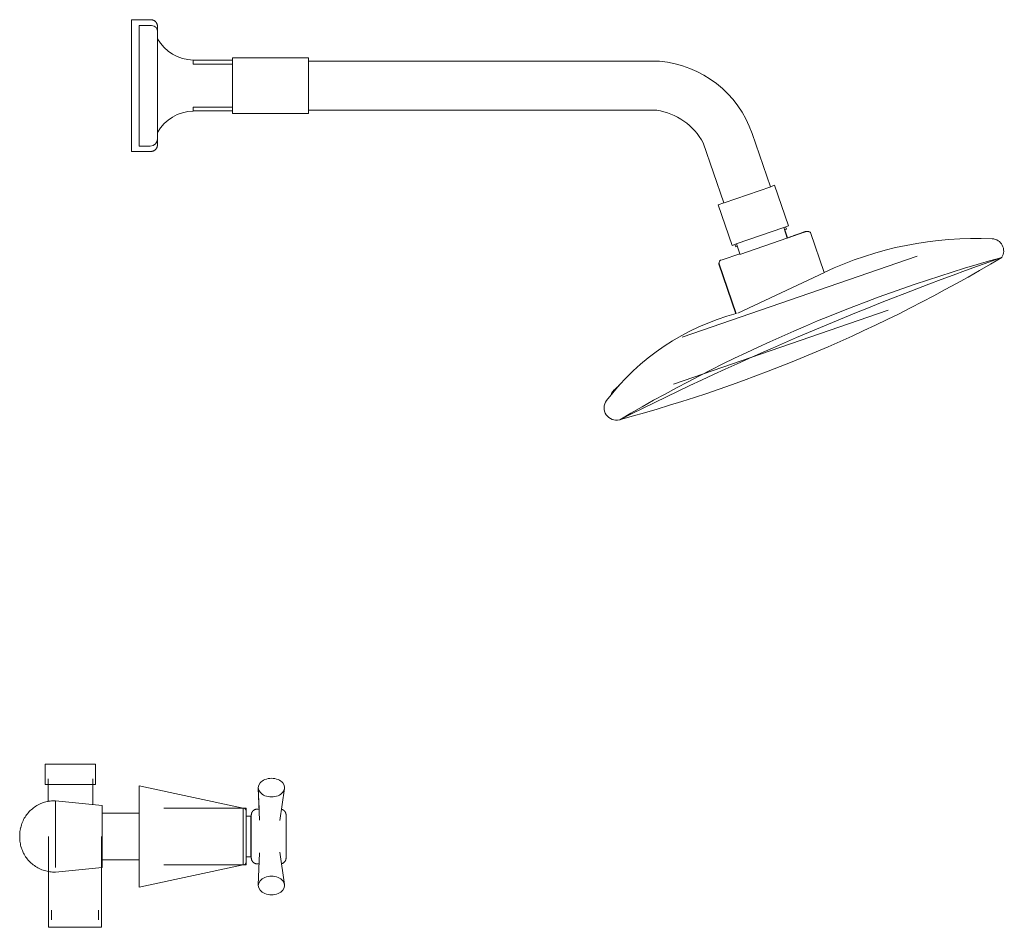
# Model space of a CAD drawing. Units: millimetres. Extents: x 3580 to 5711, y 1034 to 7205.
# Drawn here: x 4936 to 5422, y 1034 to 1482 of the extents above; entities that cross this region are included whole.
import ezdxf

# ---------------------------------------------------------------- set-up
doc = ezdxf.new("R2010")
doc.units = ezdxf.units.MM
doc.layers.add('P-SANR-FIXT', color=6, linetype='Continuous', lineweight=18)

# ---------------------------------------------------------------- blocks, each defined once
blk = doc.blocks.new('01-0220-11SR-MEZCLADOR DUCHA 8 SIN SALIDA TINA COLECCIÓN PORTOBELLO - 01-0220-11SR-1601439-Lateral Izquierda')
at = {"layer": 'P-SANR-FIXT'}
for p, q in [((-7140.76, 1482.14), (-7150.38, 1482.14)), ((-7150.38, 1417.14), (-7150.38, 1482.14)), ((-7146.45, 1419.8), (-7146.45, 1479.24)), ((-7146.45, 1479.24), (-7140.4, 1479.24)), ((-7137.51, 1475.89), (-7137.51, 1472.77)), ((-7137.51, 1472.71), (-7137.51, 1426.57)), ((-7100.5, 1460.27), (-7100.5, 1463.4)), ((-7100.5, 1463.4), (-7063, 1463.4)), ((-7063, 1463.4), (-7063, 1461.64)), ((-7119.87, 1462.17), (-7119.87, 1460.27)), ((-7100.5, 1462.15), (-7119.87, 1462.15)), ((-7119.87, 1460.27), (-7100.5, 1460.27)), ((-7100.5, 1460.27), (-7100.5, 1439.01)), ((-7063, 1461.64), (-6889.76, 1461.64)), ((-7063, 1461.64), (-7063, 1437.64)), ((-7100.5, 1439.01), (-7119.87, 1439.01)), ((-7119.87, 1439.01), (-7119.87, 1437.09)), ((-7100.5, 1435.89), (-7100.5, 1439.01)), ((-7119.87, 1437.14), (-7100.5, 1437.14)), ((-7063, 1435.89), (-7100.5, 1435.89)), ((-6891.15, 1437.5), (-7063, 1437.5)), ((-7063, 1437.5), (-7063, 1435.89)), ((-7137.51, 1426.57), (-7137.51, 1423.34)), ((-6844.03, 1426.05), (-6834.98, 1399.77)), ((-7141.04, 1419.8), (-7146.45, 1419.8)), ((-6858.02, 1391.84), (-6868.17, 1421.32)), ((-7150.38, 1417.14), (-7140.76, 1417.14)), ((-6834.83, 1399.77), (-6857.87, 1391.84)), ((-6834.98, 1399.77), (-6833.02, 1400.45)), ((-6833.02, 1400.45), (-6826.14, 1380.48)), ((-6860.85, 1390.86), (-6858.02, 1391.84)), ((-6853.95, 1370.81), (-6860.85, 1390.86)), ((-6826.14, 1380.48), (-6828.48, 1379.68)), ((-6827.12, 1378.8), (-6827.54, 1380)), ((-6828.33, 1379.68), (-6851.97, 1371.54)), ((-6828.48, 1379.68), (-6826.68, 1374.45)), ((-6828.06, 1378.47), (-6827.12, 1378.8)), ((-6826.62, 1374.52), (-6827.99, 1378.5)), ((-6826.68, 1374.45), (-6817.91, 1377.47)), ((-6815.23, 1377.19), (-6808.45, 1357.5)), ((-6851.77, 1371.56), (-6853.95, 1370.81)), ((-6852.55, 1371.29), (-6852.17, 1370.17)), ((-6852.17, 1370.17), (-6851.41, 1370.43)), ((-6850.09, 1366.68), (-6851.77, 1371.56)), ((-6826.46, 1374.48), (-6850.09, 1366.34)), ((-6762.67, 1365.41), (-6878.52, 1325.52)), ((-6858.91, 1363.64), (-6850.09, 1366.68)), ((-6860.31, 1361.67), (-6860.55, 1361.59)), ((-6860.55, 1361.59), (-6852.12, 1337.1)), ((-6851.85, 1337.19), (-6860.28, 1361.68)), ((-6808.3, 1357.5), (-6851.15, 1337.33)), ((-6882.85, 1302.42), (-6776.91, 1338.9)), ((-7192.87, 1114.83), (-7192.87, 1104.9)), ((-7192.87, 1114.83), (-7180.43, 1114.83)), ((-7180.43, 1114.83), (-7167.99, 1114.83)), ((-7167.99, 1104.9), (-7167.99, 1114.83)), ((-7180.43, 1104.9), (-7192.87, 1104.9)), ((-7191.43, 1107.58), (-7191.43, 1096.48)), ((-7167.99, 1104.9), (-7180.43, 1104.9)), ((-7169.43, 1095.01), (-7169.43, 1107.58)), ((-7095.14, 1093.22), (-7146.52, 1104.21)), ((-7146.52, 1054.21), (-7146.52, 1104.21)), ((-7087.07, 1087.28), (-7087.73, 1103.17)), ((-7087.3, 1092.88), (-7087.73, 1103.13)), ((-7077.1, 1087.02), (-7074.77, 1102.83)), ((-7164.71, 1094.54), (-7187.85, 1096.84)), ((-7187.85, 1096.84), (-7187.85, 1079.24)), ((-7164.71, 1094.54), (-7164.71, 1079.24)), ((-7093.74, 1093.23), (-7134.31, 1093.23)), ((-7095.14, 1093.22), (-7095.08, 1093.22)), ((-7095.14, 1093.22), (-7095.14, 1093.11)), ((-7093.74, 1093.23), (-7093.74, 1079.23)), ((-7201.64, 1090.45), (-7201.19, 1090.97)), ((-7146.52, 1090.69), (-7164.71, 1090.69)), ((-7095.14, 1093.1), (-7095.14, 1092.75)), ((-7095.14, 1092.75), (-7095.14, 1092.16)), ((-7095.14, 1092.16), (-7095.14, 1091.35)), ((-7095.14, 1091.35), (-7095.14, 1090.33)), ((-7095.14, 1090.33), (-7095.14, 1089.13)), ((-7095.14, 1089.12), (-7095.14, 1087.75)), ((-7093.75, 1092.01), (-7093.75, 1091.95)), ((-7091.45, 1089.23), (-7093.74, 1089.23)), ((-7091.45, 1089.23), (-7091.45, 1079.23)), ((-7087.27, 1092.7), (-7088.26, 1092.7)), ((-7204.11, 1086.32), (-7203.83, 1086.95)), ((-7095.14, 1087.74), (-7095.14, 1086.23)), ((-7095.14, 1086.22), (-7095.14, 1082.85)), ((-7205.47, 1079.6), (-7205.46, 1080.29)), ((-7205.47, 1079.51), (-7205.47, 1079.56)), ((-7205.47, 1079.56), (-7205.47, 1079.24)), ((-7205.47, 1079.24), (-7205.47, 1078.91)), ((-7205.47, 1078.96), (-7205.47, 1079.09)), ((-7205.46, 1078.32), (-7205.47, 1078.87)), ((-7205.42, 1080.98), (-7205.35, 1081.66)), ((-7205.17, 1082.82), (-7205.13, 1083.03)), ((-7191.32, 1079.24), (-7191.32, 1034.41)), ((-7187.85, 1079.24), (-7187.85, 1063.89)), ((-7165.08, 1034.41), (-7165.08, 1079.24)), ((-7164.71, 1079.24), (-7164.71, 1063.93)), ((-7095.14, 1082.83), (-7095.14, 1081.05)), ((-7095.14, 1081.04), (-7095.14, 1079.23)), ((-7095.14, 1079.21), (-7095.14, 1065.19)), ((-7093.74, 1079.23), (-7093.74, 1065.23)), ((-7091.45, 1079.23), (-7091.45, 1069.23)), ((-7205.36, 1076.94), (-7205.43, 1077.63)), ((-7204.72, 1073.83), (-7204.84, 1074.23)), ((-7093.74, 1069.23), (-7091.45, 1069.23)), ((-7087.07, 1071.19), (-7087.73, 1055.15)), ((-7077.1, 1071.45), (-7074.77, 1055.48)), ((-7199.84, 1066.12), (-7200.34, 1066.59)), ((-7199.31, 1065.66), (-7199.32, 1065.66)), ((-7198.23, 1064.82), (-7198.78, 1065.23)), ((-7164.71, 1067.72), (-7146.52, 1067.72)), ((-7146.52, 1054.21), (-7095.14, 1065.19)), ((-7134.31, 1065.23), (-7093.74, 1065.23)), ((-7093.75, 1066.48), (-7093.75, 1066.42)), ((-7088.26, 1065.71), (-7087.28, 1065.71)), ((-7187.85, 1061.63), (-7164.71, 1063.93)), ((-7189.81, 1042.81), (-7189.81, 1038.07)), ((-7166.59, 1038.07), (-7166.59, 1042.81)), ((-7178.2, 1034.41), (-7191.32, 1034.41)), ((-7165.08, 1034.41), (-7178.2, 1034.41))]:
    blk.add_line(p, q, dxfattribs=at)
at = {"layer": 'P-SANR-FIXT', "flags": 128}
for points in [[(-7140.76, 1482.14), (-7140.63, 1482.14), (-7140.5, 1482.13), (-7140.37, 1482.12), (-7140.24, 1482.1), (-7140.11, 1482.08), (-7139.98, 1482.05), (-7139.86, 1482.02), (-7139.73, 1481.98), (-7139.61, 1481.94), (-7139.49, 1481.89), (-7139.37, 1481.83), (-7139.26, 1481.78), (-7139.14, 1481.71), (-7139.03, 1481.65), (-7138.92, 1481.58), (-7138.82, 1481.5), (-7138.71, 1481.42), (-7138.61, 1481.34), (-7138.52, 1481.25), (-7138.43, 1481.16), (-7138.34, 1481.06), (-7138.25, 1480.96), (-7138.17, 1480.86), (-7138.1, 1480.76), (-7138.02, 1480.65), (-7137.95, 1480.54), (-7137.89, 1480.43), (-7137.83, 1480.31), (-7137.78, 1480.19), (-7137.73, 1480.07), (-7137.68, 1479.95), (-7137.64, 1479.83), (-7137.61, 1479.7), (-7137.58, 1479.57), (-7137.55, 1479.45), (-7137.54, 1479.32), (-7137.52, 1479.19), (-7137.51, 1479.06), (-7137.51, 1478.93), (-7137.51, 1478.89)], [(-7137.51, 1476.6), (-7137.51, 1476.79), (-7137.51, 1477.2), (-7137.51, 1477.57), (-7137.51, 1477.9), (-7137.51, 1478.18), (-7137.51, 1478.41), (-7137.51, 1478.6), (-7137.51, 1478.74), (-7137.51, 1478.84), (-7137.51, 1478.89), (-7137.51, 1478.89)], [(-7137.51, 1478.89), (-7137.51, 1478.87), (-7137.51, 1478.8), (-7137.51, 1478.68), (-7137.51, 1478.52), (-7137.51, 1478.31), (-7137.51, 1478.06), (-7137.51, 1477.76), (-7137.51, 1477.41), (-7137.51, 1477.02), (-7137.51, 1476.6)], [(-7137.51, 1420.39), (-7137.51, 1420.26), (-7137.52, 1420.13), (-7137.53, 1420), (-7137.55, 1419.88), (-7137.57, 1419.75), (-7137.6, 1419.62), (-7137.63, 1419.5), (-7137.67, 1419.37), (-7137.72, 1419.25), (-7137.76, 1419.13), (-7137.82, 1419.01), (-7137.87, 1418.89), (-7137.94, 1418.78), (-7138, 1418.67), (-7138.08, 1418.56), (-7138.15, 1418.45), (-7138.23, 1418.35), (-7138.31, 1418.25), (-7138.4, 1418.15), (-7138.49, 1418.06), (-7138.59, 1417.97), (-7138.69, 1417.89), (-7138.79, 1417.81), (-7138.89, 1417.73), (-7139, 1417.66), (-7139.11, 1417.59), (-7139.23, 1417.53), (-7139.34, 1417.47), (-7139.46, 1417.41), (-7139.58, 1417.36), (-7139.7, 1417.32), (-7139.83, 1417.28), (-7139.95, 1417.25), (-7140.08, 1417.22), (-7140.2, 1417.19), (-7140.33, 1417.17), (-7140.46, 1417.16), (-7140.59, 1417.15), (-7140.72, 1417.14), (-7140.76, 1417.14)], [(-7137.51, 1420.39), (-7137.51, 1420.42), (-7137.51, 1420.49), (-7137.51, 1420.6), (-7137.51, 1420.77), (-7137.51, 1420.98), (-7137.51, 1421.23), (-7137.51, 1421.53), (-7137.51, 1421.88), (-7137.51, 1422.27), (-7137.51, 1422.7), (-7137.51, 1423.18), (-7137.51, 1423.33)], [(-7137.51, 1422.77), (-7137.51, 1422.5), (-7137.51, 1422.08), (-7137.51, 1421.71), (-7137.51, 1421.39), (-7137.51, 1421.11), (-7137.51, 1420.87), (-7137.51, 1420.69), (-7137.51, 1420.54), (-7137.51, 1420.45), (-7137.51, 1420.4), (-7137.51, 1420.39)], [(-6817.87, 1377.55), (-6817.88, 1377.54), (-6817.93, 1377.52), (-6818.01, 1377.5), (-6818.13, 1377.46), (-6818.27, 1377.41), (-6818.45, 1377.35), (-6818.66, 1377.27), (-6818.9, 1377.19), (-6819.17, 1377.1), (-6819.48, 1376.99), (-6819.81, 1376.88), (-6820.17, 1376.75), (-6820.56, 1376.62), (-6820.98, 1376.47), (-6821.43, 1376.32), (-6821.91, 1376.16), (-6822.41, 1375.98), (-6822.93, 1375.8), (-6823.48, 1375.61), (-6824.06, 1375.42), (-6824.65, 1375.21), (-6825.27, 1375), (-6825.91, 1374.78), (-6826.57, 1374.55), (-6826.7, 1374.51)], [(-6820, 1376.81), (-6819.65, 1376.93), (-6819.33, 1377.04), (-6819.05, 1377.14), (-6818.79, 1377.23), (-6818.56, 1377.31), (-6818.37, 1377.38), (-6818.2, 1377.43), (-6818.07, 1377.48), (-6817.97, 1377.51), (-6817.9, 1377.53), (-6817.87, 1377.55), (-6817.87, 1377.55)], [(-6817.87, 1377.55), (-6817.75, 1377.58), (-6817.64, 1377.62), (-6817.52, 1377.64), (-6817.41, 1377.67), (-6817.29, 1377.68), (-6817.17, 1377.7), (-6817.05, 1377.7), (-6816.93, 1377.71), (-6816.82, 1377.71), (-6816.7, 1377.7), (-6816.58, 1377.69), (-6816.46, 1377.68), (-6816.34, 1377.66), (-6816.23, 1377.63), (-6816.11, 1377.6), (-6816, 1377.57), (-6815.89, 1377.53), (-6815.78, 1377.49), (-6815.67, 1377.44)], [(-6815.56, 1377.39), (-6815.45, 1377.33), (-6815.35, 1377.27), (-6815.25, 1377.21), (-6815.23, 1377.19)], [(-6860.55, 1361.59), (-6860.51, 1361.7), (-6860.47, 1361.81), (-6860.42, 1361.92), (-6860.37, 1362.02)], [(-7205.47, 1079.6), (-7205.46, 1080.29), (-7205.42, 1080.98), (-7205.35, 1081.66), (-7205.25, 1082.35), (-7205.13, 1083.03), (-7204.98, 1083.7), (-7204.8, 1084.37), (-7204.6, 1085.03), (-7204.37, 1085.68), (-7204.11, 1086.32), (-7203.83, 1086.95), (-7203.52, 1087.56), (-7203.19, 1088.17), (-7202.84, 1088.76), (-7202.46, 1089.34), (-7202.06, 1089.9), (-7201.64, 1090.45), (-7201.19, 1090.97), (-7200.73, 1091.48), (-7200.24, 1091.97), (-7199.74, 1092.44), (-7199.21, 1092.89), (-7198.67, 1093.32), (-7198.12, 1093.73), (-7197.54, 1094.11), (-7196.96, 1094.47), (-7196.35, 1094.81), (-7195.74, 1095.13), (-7195.11, 1095.41), (-7194.47, 1095.68), (-7193.83, 1095.91), (-7193.17, 1096.12), (-7192.5, 1096.31), (-7191.83, 1096.47), (-7191.16, 1096.6), (-7190.47, 1096.7), (-7189.79, 1096.78), (-7189.1, 1096.83), (-7188.41, 1096.85), (-7187.85, 1096.84)], [(-7199.21, 1092.89), (-7198.67, 1093.32), (-7198.12, 1093.73), (-7197.54, 1094.11), (-7196.96, 1094.47), (-7196.35, 1094.81), (-7195.74, 1095.13), (-7195.11, 1095.41), (-7194.47, 1095.68), (-7193.83, 1095.91), (-7193.17, 1096.12), (-7192.5, 1096.31), (-7191.83, 1096.47), (-7191.43, 1096.54)], [(-7095.14, 1093.22), (-7095.08, 1093.22), (-7095.03, 1093.22), (-7094.97, 1093.21), (-7094.92, 1093.21), (-7094.86, 1093.2), (-7094.81, 1093.18), (-7094.75, 1093.17), (-7094.7, 1093.15), (-7094.65, 1093.13), (-7094.6, 1093.11), (-7094.54, 1093.09), (-7094.49, 1093.07), (-7094.44, 1093.04), (-7094.4, 1093.01), (-7094.35, 1092.98), (-7094.3, 1092.95), (-7094.26, 1092.91), (-7094.22, 1092.88), (-7094.18, 1092.84), (-7094.14, 1092.8), (-7094.1, 1092.76), (-7094.06, 1092.72), (-7094.03, 1092.67), (-7093.99, 1092.63), (-7093.96, 1092.58), (-7093.93, 1092.53), (-7093.91, 1092.48), (-7093.88, 1092.43), (-7093.86, 1092.38), (-7093.84, 1092.33), (-7093.82, 1092.28), (-7093.8, 1092.23), (-7093.78, 1092.17), (-7093.77, 1092.12), (-7093.76, 1092.06), (-7093.75, 1092.01), (-7093.75, 1091.95), (-7093.74, 1091.9), (-7093.74, 1091.84), (-7093.74, 1091.83)], [(-7203.62, 1087.36), (-7203.52, 1087.56), (-7203.19, 1088.17), (-7202.84, 1088.76), (-7202.46, 1089.34)], [(-7200.73, 1091.48), (-7200.24, 1091.97), (-7199.74, 1092.44)], [(-7093.74, 1091.83), (-7093.74, 1091.82), (-7093.74, 1091.78), (-7093.74, 1091.73), (-7093.74, 1091.66), (-7093.74, 1091.57), (-7093.74, 1091.46), (-7093.74, 1091.33), (-7093.74, 1091.18), (-7093.74, 1091.02), (-7093.74, 1090.83), (-7093.74, 1090.62), (-7093.74, 1090.56)], [(-7093.74, 1066.59), (-7093.74, 1066.6), (-7093.74, 1066.63), (-7093.74, 1066.68), (-7093.74, 1066.75), (-7093.74, 1066.84), (-7093.74, 1066.95), (-7093.74, 1067.08), (-7093.74, 1067.23), (-7093.74, 1067.4), (-7093.74, 1067.58), (-7093.74, 1067.79), (-7093.74, 1068.01), (-7093.74, 1068.25), (-7093.74, 1068.51), (-7093.74, 1068.79), (-7093.74, 1069.08), (-7093.74, 1069.39), (-7093.74, 1069.72), (-7093.74, 1070.06), (-7093.74, 1070.41), (-7093.74, 1070.78), (-7093.74, 1071.17), (-7093.74, 1071.56), (-7093.74, 1071.97), (-7093.74, 1072.39), (-7093.74, 1072.82), (-7093.74, 1073.26), (-7093.74, 1073.71), (-7093.74, 1074.17), (-7093.74, 1074.63), (-7093.74, 1075.11), (-7093.74, 1075.59), (-7093.74, 1076.07), (-7093.74, 1076.57), (-7093.74, 1077.06), (-7093.74, 1077.56), (-7093.74, 1078.06), (-7093.74, 1078.57), (-7093.74, 1079.07), (-7093.74, 1079.57), (-7093.74, 1080.08), (-7093.74, 1080.58), (-7093.74, 1081.08), (-7093.74, 1081.58), (-7093.74, 1082.07), (-7093.74, 1082.56), (-7093.74, 1083.05), (-7093.74, 1083.52), (-7093.74, 1083.99), (-7093.74, 1084.46), (-7093.74, 1084.91), (-7093.74, 1085.36), (-7093.74, 1085.79), (-7093.74, 1086.22), (-7093.74, 1086.63), (-7093.74, 1087.03), (-7093.74, 1087.42), (-7093.74, 1087.8), (-7093.74, 1088.16), (-7093.74, 1088.51), (-7093.74, 1088.84), (-7093.74, 1089.16), (-7093.74, 1089.46), (-7093.74, 1089.75), (-7093.74, 1090.02), (-7093.74, 1090.27), (-7093.74, 1090.5), (-7093.74, 1090.72), (-7093.74, 1090.92), (-7093.74, 1091.1), (-7093.74, 1091.26), (-7093.74, 1091.4), (-7093.74, 1091.52), (-7093.74, 1091.62), (-7093.74, 1091.7), (-7093.74, 1091.76), (-7093.74, 1091.8), (-7093.74, 1091.82), (-7093.74, 1091.83)], [(-7091.18, 1089.78), (-7091.18, 1089.9), (-7091.17, 1090.02), (-7091.16, 1090.13), (-7091.15, 1090.25), (-7091.12, 1090.36), (-7091.1, 1090.48), (-7091.07, 1090.59), (-7091.03, 1090.7), (-7091, 1090.81), (-7090.95, 1090.92), (-7090.91, 1091.03), (-7090.85, 1091.13), (-7090.8, 1091.23), (-7090.74, 1091.33), (-7090.67, 1091.43), (-7090.61, 1091.53), (-7090.53, 1091.62), (-7090.46, 1091.71), (-7090.38, 1091.79), (-7090.3, 1091.88), (-7090.21, 1091.96), (-7090.12, 1092.03), (-7090.03, 1092.1), (-7089.94, 1092.17), (-7089.84, 1092.24), (-7089.74, 1092.3), (-7089.64, 1092.36), (-7089.54, 1092.41), (-7089.43, 1092.46), (-7089.32, 1092.5), (-7089.21, 1092.54), (-7089.1, 1092.58), (-7088.99, 1092.61), (-7088.88, 1092.64), (-7088.76, 1092.66), (-7088.65, 1092.68), (-7088.53, 1092.69), (-7088.41, 1092.7), (-7088.3, 1092.7), (-7088.26, 1092.7)], [(-7091.18, 1089.78), (-7091.18, 1089.9), (-7091.17, 1090.02)], [(-7091.18, 1087.38), (-7091.18, 1087.55), (-7091.18, 1087.8), (-7091.18, 1088.04), (-7091.18, 1088.27), (-7091.18, 1088.48), (-7091.18, 1088.68), (-7091.18, 1088.86), (-7091.18, 1089.02), (-7091.18, 1089.17), (-7091.18, 1089.31), (-7091.18, 1089.42), (-7091.18, 1089.52), (-7091.18, 1089.61), (-7091.18, 1089.68), (-7091.18, 1089.73), (-7091.18, 1089.76), (-7091.18, 1089.78), (-7091.18, 1089.78)], [(-7091.18, 1089.78), (-7091.18, 1089.77), (-7091.18, 1089.75), (-7091.18, 1089.71), (-7091.18, 1089.65), (-7091.18, 1089.57), (-7091.18, 1089.48), (-7091.18, 1089.37), (-7091.18, 1089.25), (-7091.18, 1089.1), (-7091.18, 1088.95), (-7091.18, 1088.78), (-7091.18, 1088.59), (-7091.18, 1088.38), (-7091.18, 1088.17), (-7091.18, 1087.94), (-7091.18, 1087.69), (-7091.18, 1087.43), (-7091.18, 1087.16), (-7091.18, 1086.87), (-7091.18, 1086.57), (-7091.18, 1086.27), (-7091.18, 1085.95), (-7091.18, 1085.61), (-7091.18, 1085.27), (-7091.18, 1084.92), (-7091.18, 1084.56), (-7091.18, 1084.19), (-7091.18, 1083.81), (-7091.18, 1083.43), (-7091.18, 1083.04), (-7091.18, 1082.64), (-7091.18, 1082.24), (-7091.18, 1081.83), (-7091.18, 1081.42), (-7091.18, 1081), (-7091.18, 1080.59), (-7091.18, 1080.17), (-7091.18, 1079.74), (-7091.18, 1079.32), (-7091.18, 1078.9), (-7091.18, 1078.47), (-7091.18, 1078.05), (-7091.18, 1077.63), (-7091.18, 1077.22), (-7091.18, 1076.8), (-7091.18, 1076.39), (-7091.18, 1075.99), (-7091.18, 1075.59), (-7091.18, 1075.19), (-7091.18, 1074.8), (-7091.18, 1074.42), (-7091.18, 1074.05), (-7091.18, 1073.68), (-7091.18, 1073.33), (-7091.18, 1072.98), (-7091.18, 1072.64), (-7091.18, 1072.32), (-7091.18, 1072), (-7091.18, 1071.7), (-7091.18, 1071.41), (-7091.18, 1071.13), (-7091.18, 1070.86), (-7091.18, 1070.61), (-7091.18, 1070.37), (-7091.18, 1070.14), (-7091.18, 1069.93), (-7091.18, 1069.74), (-7091.18, 1069.56), (-7091.18, 1069.39), (-7091.18, 1069.24), (-7091.18, 1069.11), (-7091.18, 1068.99), (-7091.18, 1068.89), (-7091.18, 1068.8), (-7091.18, 1068.74), (-7091.18, 1068.68), (-7091.18, 1068.65), (-7091.18, 1068.63), (-7091.18, 1068.63)], [(-7091.12, 1090.36), (-7091.1, 1090.48), (-7091.07, 1090.59), (-7091.03, 1090.7)], [(-7090.91, 1091.03), (-7090.85, 1091.13), (-7090.8, 1091.23), (-7090.74, 1091.33), (-7090.67, 1091.43)], [(-7090.46, 1091.71), (-7090.38, 1091.79), (-7090.3, 1091.88), (-7090.21, 1091.96), (-7090.12, 1092.03)], [(-7089.94, 1092.17), (-7089.84, 1092.24), (-7089.74, 1092.3), (-7089.64, 1092.36), (-7089.54, 1092.41)], [(-7089.21, 1092.54), (-7089.1, 1092.58), (-7088.99, 1092.61), (-7088.88, 1092.64), (-7088.76, 1092.66)], [(-7088.53, 1092.69), (-7088.41, 1092.7), (-7088.3, 1092.7), (-7088.26, 1092.7)], [(-7076.26, 1092.62), (-7076.14, 1092.59), (-7076.03, 1092.55)], [(-7076.26, 1092.62), (-7076.14, 1092.59), (-7076.03, 1092.55), (-7075.92, 1092.51), (-7075.81, 1092.47), (-7075.71, 1092.42), (-7075.6, 1092.37), (-7075.5, 1092.32), (-7075.4, 1092.26), (-7075.3, 1092.19), (-7075.21, 1092.12), (-7075.11, 1092.05), (-7075.02, 1091.98), (-7074.94, 1091.9), (-7074.86, 1091.82), (-7074.78, 1091.73), (-7074.7, 1091.64), (-7074.63, 1091.55), (-7074.56, 1091.46), (-7074.49, 1091.36), (-7074.43, 1091.26), (-7074.38, 1091.16), (-7074.32, 1091.05), (-7074.27, 1090.95), (-7074.23, 1090.84), (-7074.19, 1090.73), (-7074.15, 1090.62), (-7074.12, 1090.51), (-7074.1, 1090.39), (-7074.07, 1090.28), (-7074.06, 1090.16), (-7074.04, 1090.05), (-7074.03, 1089.93), (-7074.03, 1089.81), (-7074.03, 1089.78)], [(-7075.71, 1092.42), (-7075.6, 1092.37), (-7075.5, 1092.32), (-7075.4, 1092.26), (-7075.3, 1092.19)], [(-7075.02, 1091.98), (-7074.94, 1091.9), (-7074.86, 1091.82), (-7074.78, 1091.73), (-7074.7, 1091.64)], [(-7074.56, 1091.46), (-7074.49, 1091.36), (-7074.43, 1091.26), (-7074.38, 1091.16), (-7074.32, 1091.05)], [(-7074.19, 1090.73), (-7074.15, 1090.62), (-7074.12, 1090.51), (-7074.1, 1090.39), (-7074.07, 1090.28)], [(-7074.04, 1090.05), (-7074.03, 1089.93), (-7074.03, 1089.81), (-7074.03, 1089.78)], [(-7074.03, 1089.78), (-7074.03, 1089.77), (-7074.03, 1089.75), (-7074.03, 1089.71), (-7074.03, 1089.65), (-7074.03, 1089.57), (-7074.03, 1089.48), (-7074.03, 1089.37), (-7074.03, 1089.25), (-7074.03, 1089.1), (-7074.03, 1088.95), (-7074.03, 1088.78), (-7074.03, 1088.59), (-7074.03, 1088.38), (-7074.03, 1088.17), (-7074.03, 1087.94), (-7074.03, 1087.69), (-7074.03, 1087.43), (-7074.03, 1087.39)], [(-7074.03, 1068.63), (-7074.03, 1068.64), (-7074.03, 1068.66), (-7074.03, 1068.71), (-7074.03, 1068.76), (-7074.03, 1068.84), (-7074.03, 1068.93), (-7074.03, 1069.04), (-7074.03, 1069.17), (-7074.03, 1069.31), (-7074.03, 1069.46), (-7074.03, 1069.64), (-7074.03, 1069.82), (-7074.03, 1070.03), (-7074.03, 1070.24), (-7074.03, 1070.48), (-7074.03, 1070.72), (-7074.03, 1070.98), (-7074.03, 1071.25), (-7074.03, 1071.54), (-7074.03, 1071.84), (-7074.03, 1072.15), (-7074.03, 1072.47), (-7074.03, 1072.8), (-7074.03, 1073.14), (-7074.03, 1073.49), (-7074.03, 1073.85), (-7074.03, 1074.22), (-7074.03, 1074.6), (-7074.03, 1074.98), (-7074.03, 1075.37), (-7074.03, 1075.77), (-7074.03, 1076.17), (-7074.03, 1076.58), (-7074.03, 1076.99), (-7074.03, 1077.41), (-7074.03, 1077.83), (-7074.03, 1078.25), (-7074.03, 1078.67), (-7074.03, 1079.09), (-7074.03, 1079.51), (-7074.03, 1079.94), (-7074.03, 1080.36), (-7074.03, 1080.78), (-7074.03, 1081.2), (-7074.03, 1081.61), (-7074.03, 1082.02), (-7074.03, 1082.42), (-7074.03, 1082.82), (-7074.03, 1083.22), (-7074.03, 1083.61), (-7074.03, 1083.99), (-7074.03, 1084.36), (-7074.03, 1084.73), (-7074.03, 1085.08), (-7074.03, 1085.43), (-7074.03, 1085.77), (-7074.03, 1086.09), (-7074.03, 1086.41), (-7074.03, 1086.71), (-7074.03, 1087.01), (-7074.03, 1087.28), (-7074.03, 1087.55), (-7074.03, 1087.8), (-7074.03, 1088.04), (-7074.03, 1088.27), (-7074.03, 1088.48), (-7074.03, 1088.68), (-7074.03, 1088.86), (-7074.03, 1089.02), (-7074.03, 1089.17), (-7074.03, 1089.31), (-7074.03, 1089.42), (-7074.03, 1089.52), (-7074.03, 1089.61), (-7074.03, 1089.68), (-7074.03, 1089.73), (-7074.03, 1089.76), (-7074.03, 1089.78), (-7074.03, 1089.78)], [(-7205.04, 1083.43), (-7204.98, 1083.7), (-7204.8, 1084.37), (-7204.65, 1084.86)], [(-7204.63, 1084.91), (-7204.6, 1085.03), (-7204.37, 1085.68)], [(-7205.47, 1079.57), (-7205.47, 1079.58), (-7205.47, 1079.58), (-7205.47, 1079.59), (-7205.47, 1079.59), (-7205.47, 1079.59), (-7205.47, 1079.6), (-7205.47, 1079.6), (-7205.47, 1079.6), (-7205.47, 1079.6)], [(-7205.47, 1079.6), (-7205.47, 1079.6), (-7205.47, 1079.6), (-7205.47, 1079.6), (-7205.47, 1079.59), (-7205.47, 1079.59), (-7205.47, 1079.59), (-7205.47, 1079.59), (-7205.47, 1079.58), (-7205.47, 1079.58), (-7205.47, 1079.57)], [(-7205.47, 1079.24), (-7205.47, 1079.25), (-7205.47, 1079.26), (-7205.47, 1079.28), (-7205.47, 1079.29), (-7205.47, 1079.31), (-7205.47, 1079.32), (-7205.47, 1079.34), (-7205.47, 1079.35), (-7205.47, 1079.36), (-7205.47, 1079.38), (-7205.47, 1079.39), (-7205.47, 1079.4), (-7205.47, 1079.42), (-7205.47, 1079.43), (-7205.47, 1079.44), (-7205.47, 1079.45), (-7205.47, 1079.46), (-7205.47, 1079.48), (-7205.47, 1079.49), (-7205.47, 1079.5), (-7205.47, 1079.51), (-7205.47, 1079.52), (-7205.47, 1079.52), (-7205.47, 1079.53), (-7205.47, 1079.54), (-7205.47, 1079.55), (-7205.47, 1079.56), (-7205.47, 1079.56), (-7205.47, 1079.57), (-7205.47, 1079.57), (-7205.47, 1079.58), (-7205.47, 1079.58), (-7205.47, 1079.59), (-7205.47, 1079.59), (-7205.47, 1079.59), (-7205.47, 1079.6), (-7205.47, 1079.6), (-7205.47, 1079.6), (-7205.47, 1079.6)], [(-7205.47, 1079.6), (-7205.47, 1079.6), (-7205.47, 1079.6), (-7205.47, 1079.6), (-7205.47, 1079.59), (-7205.47, 1079.59), (-7205.47, 1079.59), (-7205.47, 1079.59), (-7205.47, 1079.58), (-7205.47, 1079.58), (-7205.47, 1079.57), (-7205.47, 1079.56), (-7205.47, 1079.56), (-7205.47, 1079.55), (-7205.47, 1079.54), (-7205.47, 1079.54), (-7205.47, 1079.53), (-7205.47, 1079.52), (-7205.47, 1079.51), (-7205.47, 1079.5), (-7205.47, 1079.49), (-7205.47, 1079.48), (-7205.47, 1079.47), (-7205.47, 1079.46), (-7205.47, 1079.44), (-7205.47, 1079.43), (-7205.47, 1079.42), (-7205.47, 1079.41), (-7205.47, 1079.39), (-7205.47, 1079.38), (-7205.47, 1079.37), (-7205.47, 1079.35), (-7205.47, 1079.34), (-7205.47, 1079.33), (-7205.47, 1079.31), (-7205.47, 1079.3), (-7205.47, 1079.28), (-7205.47, 1079.27), (-7205.47, 1079.25), (-7205.47, 1079.24), (-7205.47, 1079.24)], [(-7205.47, 1079.24), (-7205.47, 1079.22), (-7205.47, 1079.21), (-7205.47, 1079.19), (-7205.47, 1079.18), (-7205.47, 1079.16), (-7205.47, 1079.15), (-7205.47, 1079.14), (-7205.47, 1079.12), (-7205.47, 1079.11), (-7205.47, 1079.09), (-7205.47, 1079.08), (-7205.47, 1079.07), (-7205.47, 1079.06), (-7205.47, 1079.04), (-7205.47, 1079.03), (-7205.47, 1079.02), (-7205.47, 1079.01), (-7205.47, 1079), (-7205.47, 1078.99), (-7205.47, 1078.98), (-7205.47, 1078.97), (-7205.47, 1078.96), (-7205.47, 1078.95), (-7205.47, 1078.94), (-7205.47, 1078.93), (-7205.47, 1078.92), (-7205.47, 1078.92), (-7205.47, 1078.91), (-7205.47, 1078.9), (-7205.47, 1078.9), (-7205.47, 1078.89), (-7205.47, 1078.89), (-7205.47, 1078.88), (-7205.47, 1078.88), (-7205.47, 1078.88), (-7205.47, 1078.88), (-7205.47, 1078.87), (-7205.47, 1078.87), (-7205.47, 1078.87)], [(-7205.47, 1078.87), (-7205.47, 1078.87), (-7205.47, 1078.87), (-7205.47, 1078.88), (-7205.47, 1078.88), (-7205.47, 1078.88), (-7205.47, 1078.88), (-7205.47, 1078.89), (-7205.47, 1078.89), (-7205.47, 1078.9), (-7205.47, 1078.9), (-7205.47, 1078.91), (-7205.47, 1078.91), (-7205.47, 1078.92), (-7205.47, 1078.93), (-7205.47, 1078.94), (-7205.47, 1078.94), (-7205.47, 1078.95), (-7205.47, 1078.96), (-7205.47, 1078.97), (-7205.47, 1078.98), (-7205.47, 1078.99), (-7205.47, 1079), (-7205.47, 1079.02), (-7205.47, 1079.03), (-7205.47, 1079.04), (-7205.47, 1079.05), (-7205.47, 1079.06), (-7205.47, 1079.08), (-7205.47, 1079.09), (-7205.47, 1079.1), (-7205.47, 1079.12), (-7205.47, 1079.13), (-7205.47, 1079.15), (-7205.47, 1079.16), (-7205.47, 1079.17), (-7205.47, 1079.19), (-7205.47, 1079.2), (-7205.47, 1079.22), (-7205.47, 1079.23), (-7205.47, 1079.24)], [(-7205.47, 1078.9), (-7205.47, 1078.89), (-7205.47, 1078.89), (-7205.47, 1078.88), (-7205.47, 1078.88), (-7205.47, 1078.88), (-7205.47, 1078.88), (-7205.47, 1078.87), (-7205.47, 1078.87), (-7205.47, 1078.87)], [(-7205.47, 1078.87), (-7205.47, 1078.87), (-7205.47, 1078.87), (-7205.47, 1078.88), (-7205.47, 1078.88), (-7205.47, 1078.88), (-7205.47, 1078.88), (-7205.47, 1078.89), (-7205.47, 1078.89), (-7205.47, 1078.9), (-7205.47, 1078.9)], [(-7187.85, 1061.63), (-7188.54, 1061.63), (-7189.23, 1061.65), (-7189.92, 1061.71), (-7190.61, 1061.79), (-7191.29, 1061.9), (-7191.96, 1062.03), (-7192.63, 1062.2), (-7193.3, 1062.39), (-7193.95, 1062.6), (-7194.6, 1062.84), (-7195.23, 1063.11), (-7195.86, 1063.4), (-7196.47, 1063.72), (-7197.07, 1064.06), (-7197.66, 1064.43), (-7198.23, 1064.82), (-7198.78, 1065.23), (-7199.32, 1065.66), (-7199.84, 1066.12), (-7200.34, 1066.59), (-7200.82, 1067.09), (-7201.28, 1067.6), (-7201.72, 1068.13), (-7202.14, 1068.68), (-7202.53, 1069.24), (-7202.91, 1069.82), (-7203.26, 1070.42), (-7203.58, 1071.03), (-7203.89, 1071.65), (-7204.16, 1072.28), (-7204.41, 1072.92), (-7204.64, 1073.57), (-7204.84, 1074.23), (-7205.01, 1074.9), (-7205.16, 1075.58), (-7205.27, 1076.26), (-7205.36, 1076.94), (-7205.43, 1077.63), (-7205.46, 1078.32), (-7205.47, 1078.87)], [(-7205.01, 1074.9), (-7205.16, 1075.58), (-7205.17, 1075.66)], [(-7204.41, 1072.92), (-7204.64, 1073.57), (-7204.65, 1073.61)], [(-7203.82, 1071.52), (-7203.89, 1071.65), (-7204.16, 1072.28)], [(-7202.14, 1068.68), (-7202.53, 1069.24), (-7202.91, 1069.82), (-7203.26, 1070.42), (-7203.58, 1071.03), (-7203.63, 1071.11)], [(-7091.18, 1068.63), (-7091.18, 1068.64), (-7091.18, 1068.66), (-7091.18, 1068.71), (-7091.18, 1068.76), (-7091.18, 1068.84), (-7091.18, 1068.93), (-7091.18, 1069.04), (-7091.18, 1069.17), (-7091.18, 1069.31), (-7091.18, 1069.46), (-7091.18, 1069.64), (-7091.18, 1069.82), (-7091.18, 1070.03), (-7091.18, 1070.24), (-7091.18, 1070.48), (-7091.18, 1070.72), (-7091.18, 1070.98), (-7091.18, 1071.03)], [(-7074.03, 1071.02), (-7074.03, 1070.86), (-7074.03, 1070.61), (-7074.03, 1070.37), (-7074.03, 1070.14), (-7074.03, 1069.93), (-7074.03, 1069.74), (-7074.03, 1069.56), (-7074.03, 1069.39), (-7074.03, 1069.24), (-7074.03, 1069.11), (-7074.03, 1068.99), (-7074.03, 1068.89), (-7074.03, 1068.8), (-7074.03, 1068.74), (-7074.03, 1068.68), (-7074.03, 1068.65), (-7074.03, 1068.63), (-7074.03, 1068.63)], [(-7200.82, 1067.09), (-7201.28, 1067.6), (-7201.72, 1068.13)], [(-7191.32, 1061.9), (-7191.96, 1062.03), (-7192.63, 1062.2), (-7193.3, 1062.39), (-7193.95, 1062.6), (-7194.6, 1062.84), (-7195.23, 1063.11), (-7195.86, 1063.4), (-7196.47, 1063.72), (-7197.07, 1064.06), (-7197.66, 1064.43)], [(-7093.74, 1066.53), (-7093.75, 1066.48), (-7093.75, 1066.42), (-7093.76, 1066.36), (-7093.77, 1066.31), (-7093.78, 1066.25), (-7093.8, 1066.2), (-7093.81, 1066.15), (-7093.83, 1066.09), (-7093.85, 1066.04), (-7093.87, 1065.99), (-7093.9, 1065.94), (-7093.93, 1065.89), (-7093.95, 1065.84), (-7093.98, 1065.8), (-7094.02, 1065.75), (-7094.05, 1065.71), (-7094.09, 1065.66), (-7094.13, 1065.62), (-7094.16, 1065.58), (-7094.21, 1065.54), (-7094.25, 1065.51), (-7094.29, 1065.47), (-7094.34, 1065.44), (-7094.38, 1065.41), (-7094.43, 1065.38), (-7094.48, 1065.35), (-7094.53, 1065.33), (-7094.58, 1065.3), (-7094.63, 1065.28), (-7094.69, 1065.26), (-7094.74, 1065.25), (-7094.79, 1065.23), (-7094.85, 1065.22), (-7094.9, 1065.21), (-7094.96, 1065.2), (-7095.01, 1065.19), (-7095.07, 1065.19), (-7095.12, 1065.19), (-7095.14, 1065.19)], [(-7094.96, 1065.2), (-7095.01, 1065.19), (-7095.07, 1065.19), (-7095.12, 1065.19)], [(-7093.74, 1067.84), (-7093.74, 1067.69), (-7093.74, 1067.49), (-7093.74, 1067.32), (-7093.74, 1067.16), (-7093.74, 1067.02), (-7093.74, 1066.9), (-7093.74, 1066.79), (-7093.74, 1066.71), (-7093.74, 1066.65), (-7093.74, 1066.61), (-7093.74, 1066.59), (-7093.74, 1066.59)], [(-7091.17, 1068.36), (-7091.18, 1068.48), (-7091.18, 1068.6), (-7091.18, 1068.63)], [(-7088.26, 1065.71), (-7088.38, 1065.71), (-7088.5, 1065.72), (-7088.61, 1065.73), (-7088.73, 1065.75), (-7088.84, 1065.77), (-7088.96, 1065.79), (-7089.07, 1065.82), (-7089.18, 1065.86), (-7089.29, 1065.9), (-7089.4, 1065.94), (-7089.51, 1065.99), (-7089.61, 1066.04), (-7089.71, 1066.1), (-7089.81, 1066.16), (-7089.91, 1066.22), (-7090.01, 1066.29), (-7090.1, 1066.36), (-7090.19, 1066.44), (-7090.28, 1066.51), (-7090.36, 1066.6), (-7090.44, 1066.68), (-7090.51, 1066.77), (-7090.59, 1066.86), (-7090.66, 1066.96), (-7090.72, 1067.05), (-7090.78, 1067.15), (-7090.84, 1067.25), (-7090.89, 1067.36), (-7090.94, 1067.46), (-7090.98, 1067.57), (-7091.02, 1067.68), (-7091.06, 1067.79), (-7091.09, 1067.91), (-7091.12, 1068.02), (-7091.14, 1068.13), (-7091.16, 1068.25), (-7091.17, 1068.36), (-7091.18, 1068.48), (-7091.18, 1068.6), (-7091.18, 1068.63)], [(-7091.02, 1067.68), (-7091.06, 1067.79), (-7091.09, 1067.91), (-7091.12, 1068.02), (-7091.14, 1068.13)], [(-7090.66, 1066.96), (-7090.72, 1067.05), (-7090.78, 1067.15), (-7090.84, 1067.25), (-7090.89, 1067.36)], [(-7090.19, 1066.44), (-7090.28, 1066.51), (-7090.36, 1066.6), (-7090.44, 1066.68), (-7090.51, 1066.77)], [(-7089.51, 1065.99), (-7089.61, 1066.04), (-7089.71, 1066.1), (-7089.81, 1066.16), (-7089.91, 1066.22)], [(-7088.84, 1065.77), (-7088.96, 1065.79), (-7089.07, 1065.82), (-7089.18, 1065.86)], [(-7088.26, 1065.71), (-7088.38, 1065.71), (-7088.5, 1065.72)], [(-7074.03, 1068.63), (-7074.03, 1068.51), (-7074.04, 1068.4), (-7074.05, 1068.28), (-7074.07, 1068.16), (-7074.09, 1068.05), (-7074.11, 1067.94), (-7074.14, 1067.82), (-7074.18, 1067.71), (-7074.22, 1067.6), (-7074.26, 1067.49), (-7074.31, 1067.39), (-7074.36, 1067.28), (-7074.42, 1067.18), (-7074.48, 1067.08), (-7074.54, 1066.98), (-7074.61, 1066.89), (-7074.68, 1066.79), (-7074.76, 1066.71), (-7074.83, 1066.62), (-7074.92, 1066.54), (-7075, 1066.46), (-7075.09, 1066.38), (-7075.18, 1066.31), (-7075.28, 1066.24), (-7075.37, 1066.17), (-7075.47, 1066.11), (-7075.57, 1066.06), (-7075.68, 1066), (-7075.78, 1065.95), (-7075.89, 1065.91), (-7076, 1065.87), (-7076.11, 1065.83), (-7076.22, 1065.8), (-7076.27, 1065.79)], [(-7076, 1065.87), (-7076.11, 1065.83), (-7076.22, 1065.8), (-7076.27, 1065.79)], [(-7075.28, 1066.24), (-7075.37, 1066.17), (-7075.47, 1066.11), (-7075.57, 1066.06), (-7075.68, 1066)], [(-7074.76, 1066.71), (-7074.83, 1066.62), (-7074.92, 1066.54), (-7075, 1066.46), (-7075.09, 1066.38)], [(-7074.31, 1067.39), (-7074.36, 1067.28), (-7074.42, 1067.18), (-7074.48, 1067.08), (-7074.54, 1066.98)], [(-7074.09, 1068.05), (-7074.11, 1067.94), (-7074.14, 1067.82), (-7074.18, 1067.71)], [(-7074.03, 1068.63), (-7074.03, 1068.51), (-7074.04, 1068.4)]]:
    blk.add_lwpolyline(points, dxfattribs=at)
at = {"layer": 'P-SANR-FIXT'}
for centre, radius, start, end in [((-7140.4, 1476.31), 2.93, 351.6796, 90), ((-7119.1, 1483.42), 21.27, 210.0788, 267.9212), ((-6894.42, 1408.48), 53.37, 19.2176, 84.991), ((-7119.33, 1416.13), 20.96, 91.4865, 150.1301), ((-6895.9, 1406.34), 31.52, 28.3904, 81.349), ((-7141.04, 1423.34), 3.54, 270, 0), ((-6816.87, 1374.46), 3.19, 59.0981, 109), ((-6733.58, 1198.41), 175.82, 87.4002, 115.2025), ((-6725.88, 1368.1), 5.96, 327.7525, 87.4002), ((-7102.28, 2001.22), 741.89, 285.05853, 300.94147), ((-6171.67, -190.8), 1649.75, 109.43788, 116.56212), ((-6509.8, 605.77), 787.89, 105.52495, 120.47505), ((-6858.89, 1362.16), 1.48, 91, 199), ((-6821.77, 1223.15), 117.93, 104.7772, 142.9415), ((-6911.09, 1290.61), 6, 142.9415, 285.0585)]:
    blk.add_arc(centre, radius, start, end, dxfattribs=at)
for centre, major_axis, start_param, end_param in [((-7081.23, 1103.31), (6.5, 0), 1.570796, 4.712389), ((-7081.23, 1103.31), (6.5, 0), 4.712389, 7.853982), ((-7081.23, 1103.31), (6.5, 0), 3.141593, 3.171116), ((-7081.23, 1103.27), (6.5, 0), 3.132376, 3.171194), ((-7081.23, 1103.27), (6.5, 0), 3.141593, 3.171194), ((-7081.23, 1103.27), (6.5, 0), 2.869903, 2.879793), ((-7081.23, 1103.27), (6.5, 0), 0.261799, 0.27169), ((-7081.23, 1103.27), (6.5, 0), 6.118349, 6.292402), ((-7081.23, 1103.27), (6.5, 0), 6.118349, 6.283185), ((-7081.23, 1103.31), (6.5, 0), 6.129595, 6.283185), ((-7081.23, 1055.01), (6.5, 0), 1.570796, 4.712389), ((-7081.23, 1055.01), (-6.5, 0), 1.570796, 4.712389), ((-7081.23, 1055.05), (6.5, 0), 3.112273, 3.141593), ((-7081.23, 1055.05), (6.5, 0), 3.112273, 3.150809), ((-7081.23, 1055.01), (6.5, 0), 3.11235, 3.141593), ((-7081.23, 1055.05), (6.5, 0), 0, 0.163977), ((-7081.23, 1055.05), (6.5, 0), 6.273969, 6.447162), ((-7081.23, 1055.01), (-6.5, 0), 3.141593, 3.294291), ((-7081.23, 1055.05), (6.5, 0), 3.403392, 3.413282), ((-7081.23, 1055.05), (6.5, 0), 6.011496, 6.021386)]:
    blk.add_ellipse(centre, major_axis=major_axis, ratio=0.707107, start_param=start_param, end_param=end_param, dxfattribs=at)
for points, knots in [([(-6913.54, 1297.12), (-6913.53, 1297.17), (-6913.51, 1297.31), (-6913.46, 1297.49), (-6913.41, 1297.68), (-6913.34, 1297.88), (-6913.26, 1298.08), (-6913.13, 1298.32), (-6912.89, 1298.73), (-6912.62, 1299.04), (-6912.42, 1299.23)], [0.2786913, 0.2786913, 0.2786913, 0.2786913, 0.3125, 0.375, 0.4375, 0.5, 0.5625, 0.625, 0.75, 1, 1, 1, 1]), ([(-6909.66, 1301.73), (-6910.2, 1301.24), (-6911.21, 1300.34), (-6912.04, 1299.57), (-6912.42, 1299.23)], [-0.9914348, -0.9914348, -0.9914348, -0.9914348, -0.5, 0, 0, 0, 0])]:
    blk.add_open_spline(points, degree=3, knots=knots, dxfattribs=at)

msp = doc.modelspace()

# ---------------------------------------------------------------- block references
at = {"layer": 'P-SANR-FIXT'}
msp.add_blockref('01-0220-11SR-MEZCLADOR DUCHA 8 SIN SALIDA TINA COLECCIÓN PORTOBELLO - 01-0220-11SR-1601439-Lateral Izquierda', (12141.86, 0), dxfattribs=at)

doc.saveas('drawing.dxf')
